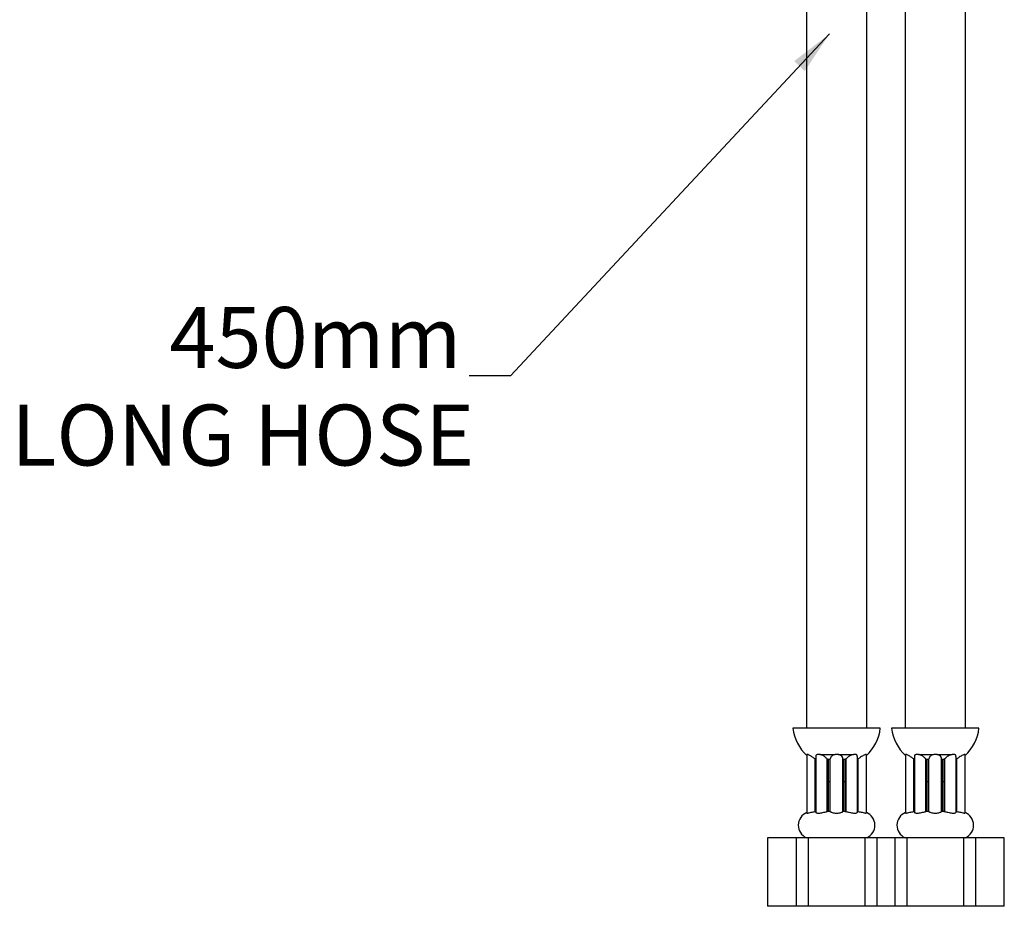
# Model space of a CAD drawing. Units: millimetres. Extents: x 29 to 269, y 7 to 195.
# Drawn here: x 155 to 215, y 17 to 71 of the extents above; entities that cross this region are included whole.
import ezdxf

# ---------------------------------------------------------------- set-up
doc = ezdxf.new("R2010")
doc.units = ezdxf.units.MM
doc.layers.add('ANNOTATIONS', color=7, linetype='Continuous')
doc.styles.add('SLDTEXTSTYLE0', font='TXT', dxfattribs={"width": 0.7})
doc.dimstyles.new('SLDDIMSTYLE1', dxfattribs={"dimtxt": 0.18, "dimasz": 2.686756, "dimexe": 0, "dimexo": 0.0625, "dimgap": 0, "dimtad": 0, "dimtih": 1, "dimtoh": 1, "dimdec": 0, "dimrnd": 1e-09, "dimzin": 0, "dimdsep": 46, "dimtxsty": 'Standard', "dimsah": 1, "dimcen": 0.09, "dimadec": 0, "dimazin": 0, "dimtfac": 2.686756, "dimtdec": 0, "dimtofl": 0, "dimtmove": 0, "dimatfit": 3, "dimfxl": 0, "dimfrac": 2, "dimtolj": 1, "dimtzin": 0, "dimarcsym": 0})

msp = doc.modelspace()

# ---------------------------------------------------------------- linework, layer by layer
at = {"color": 7, "linetype": 'Continuous', "lineweight": 25}
for p, q in [((205.044, 27.893), (202.386, 27.893)), ((203.21, 27.96), (203.21, 27.893)), ((207.701, 27.893), (205.044, 27.893)), ((206.877, 27.893), (206.877, 27.96)), ((211.049, 27.893), (208.391, 27.893)), ((209.215, 27.96), (209.215, 27.893)), ((213.706, 27.893), (211.049, 27.893)), ((212.882, 27.893), (212.882, 27.96)), ((203.295, 26.293), (203.234, 26.293)), ((203.234, 26.287), (203.234, 22.738)), ((203.736, 26.022), (203.779, 26)), ((203.736, 22.821), (203.736, 26.022)), ((203.779, 26.181), (203.779, 22.783)), ((203.811, 26.293), (203.852, 26.293)), ((204.024, 26.293), (203.865, 26.293)), ((204.024, 26.293), (204.945, 26.293)), ((204.472, 26.022), (204.533, 25.989)), ((204.472, 22.821), (204.472, 26.022)), ((204.628, 25.989), (204.533, 25.989)), ((204.533, 25.989), (204.533, 22.822)), ((204.66, 26.022), (204.628, 25.989)), ((204.628, 25.989), (204.628, 22.822)), ((204.66, 22.821), (204.66, 26.022)), ((205.142, 26.293), (204.945, 26.293)), ((205.142, 26.293), (206.064, 26.293)), ((205.427, 26.022), (205.46, 25.989)), ((205.427, 22.821), (205.427, 26.022)), ((205.554, 25.989), (205.46, 25.989)), ((205.46, 25.989), (205.46, 22.822)), ((205.615, 26.022), (205.554, 25.989)), ((205.554, 25.989), (205.554, 22.822)), ((205.615, 22.821), (205.615, 26.022)), ((206.223, 26.293), (206.064, 26.293)), ((206.236, 26.293), (206.277, 26.293)), ((206.309, 22.783), (206.309, 26.179)), ((206.352, 26.022), (206.309, 26)), ((206.352, 22.821), (206.352, 26.022)), ((206.853, 26.293), (206.792, 26.293)), ((206.854, 22.738), (206.854, 26.287)), ((209.3, 26.293), (209.239, 26.293)), ((209.239, 26.287), (209.239, 22.738)), ((209.741, 26.022), (209.784, 26)), ((209.741, 22.821), (209.741, 26.022)), ((209.784, 26.181), (209.784, 22.783)), ((209.806, 26.293), (209.87, 26.293)), ((210.029, 26.293), (209.87, 26.293)), ((210.029, 26.293), (210.947, 26.293)), ((210.477, 26.022), (210.538, 25.989)), ((210.477, 22.821), (210.477, 26.022)), ((210.633, 25.989), (210.538, 25.989)), ((210.538, 25.989), (210.538, 22.822)), ((210.665, 26.022), (210.633, 25.989)), ((210.633, 25.989), (210.633, 22.822)), ((210.665, 22.821), (210.665, 26.022)), ((211.147, 26.293), (210.95, 26.293)), ((211.147, 26.293), (212.069, 26.293)), ((211.432, 26.022), (211.465, 25.989)), ((211.432, 22.821), (211.432, 26.022)), ((211.559, 25.989), (211.465, 25.989)), ((211.465, 25.989), (211.465, 22.822)), ((211.62, 26.022), (211.559, 25.989)), ((211.559, 25.989), (211.559, 22.822)), ((211.62, 22.821), (211.62, 26.022)), ((212.228, 26.293), (212.069, 26.293)), ((212.241, 26.293), (212.282, 26.293)), ((212.314, 22.783), (212.314, 26.179)), ((212.357, 26.022), (212.314, 26)), ((212.357, 22.821), (212.357, 26.022)), ((212.858, 26.293), (212.797, 26.293)), ((212.859, 22.738), (212.859, 26.287)), ((204.641, 24.626), (204.533, 24.626)), ((205.554, 24.626), (205.447, 24.626)), ((210.646, 24.626), (210.538, 24.626)), ((211.559, 24.626), (211.452, 24.626)), ((203.779, 22.822), (203.736, 22.821)), ((204.533, 22.822), (204.472, 22.821)), ((204.628, 22.822), (204.533, 22.822)), ((204.628, 22.822), (204.66, 22.821)), ((205.46, 22.822), (205.427, 22.821)), ((205.554, 22.822), (205.46, 22.822)), ((205.554, 22.822), (205.615, 22.821)), ((206.309, 22.822), (206.352, 22.821)), ((209.784, 22.822), (209.741, 22.821)), ((210.538, 22.822), (210.477, 22.821)), ((210.633, 22.822), (210.538, 22.822)), ((210.633, 22.822), (210.665, 22.821)), ((211.465, 22.822), (211.432, 22.821)), ((211.559, 22.822), (211.465, 22.822)), ((211.559, 22.822), (211.62, 22.821)), ((212.314, 22.822), (212.357, 22.821)), ((200.844, 21.226), (200.844, 17.06)), ((200.866, 21.226), (200.844, 21.226)), ((200.866, 17.06), (200.866, 21.226)), ((202.582, 21.226), (200.866, 21.226)), ((203.328, 21.226), (202.582, 21.226)), ((202.582, 21.226), (202.582, 17.06)), ((203.328, 17.06), (203.328, 21.226)), ((206.76, 21.226), (203.328, 21.226)), ((206.76, 21.226), (206.76, 17.06)), ((207.505, 21.226), (206.76, 21.226)), ((207.505, 17.06), (207.505, 21.226)), ((208.046, 21.226), (207.505, 21.226)), ((208.587, 21.226), (208.046, 21.226)), ((209.333, 21.226), (208.587, 21.226)), ((208.587, 21.226), (208.587, 17.06)), ((209.333, 17.06), (209.333, 21.226)), ((212.765, 21.226), (209.333, 21.226)), ((212.765, 21.226), (212.765, 17.06)), ((213.51, 21.226), (212.765, 21.226)), ((213.51, 17.06), (213.51, 21.226)), ((215.227, 21.226), (213.51, 21.226)), ((215.227, 21.226), (215.227, 17.06)), ((215.249, 21.226), (215.227, 21.226)), ((215.249, 17.06), (215.249, 21.226)), ((200.866, 17.06), (200.844, 17.06)), ((202.582, 17.06), (200.866, 17.06)), ((203.328, 17.06), (202.582, 17.06)), ((206.76, 17.06), (203.328, 17.06)), ((207.505, 17.06), (206.76, 17.06)), ((208.046, 17.06), (207.505, 17.06)), ((208.587, 17.06), (208.046, 17.06)), ((209.333, 17.06), (208.587, 17.06)), ((212.765, 17.06), (209.333, 17.06)), ((213.51, 17.06), (212.765, 17.06)), ((215.227, 17.06), (213.51, 17.06)), ((215.249, 17.06), (215.227, 17.06))]:
    msp.add_line(p, q, dxfattribs=at)
for centre, radius, start, end in [((205.036, 28.199), 2.667, 186.59499, 227.49916), ((205.052, 28.199), 2.667, 312.50084, 353.40501), ((211.041, 28.199), 2.667, 186.59499, 227.49916), ((211.057, 28.199), 2.667, 312.50084, 353.40501), ((203.544, 21.989), 0.833, 111.83295, 246.20689), ((206.544, 21.989), 0.833, 293.79311, 68.16705), ((209.549, 21.989), 0.833, 111.83295, 246.20689), ((212.549, 21.989), 0.833, 293.79311, 68.16705)]:
    msp.add_arc(centre, radius, start, end, dxfattribs=at)
for points, knots in [([(203.21, 94.626), (203.21, 93.858), (203.21, 92.408), (203.21, 90.364), (203.21, 88.551), (203.21, 86.923), (203.21, 85.318), (203.21, 83.74), (203.21, 82.194), (203.21, 80.528), (203.21, 78.669), (203.21, 76.539), (203.21, 73.772), (203.21, 70.368), (203.21, 66.353), (203.21, 62.391), (203.21, 58.503), (203.21, 54.755), (203.21, 51.167), (203.21, 48.453), (203.21, 46.473), (203.21, 45.05), (203.21, 43.371), (203.21, 41.43), (203.21, 39.243), (203.21, 36.808), (203.21, 34.12), (203.21, 31.142), (203.21, 29.057), (203.21, 27.96)], [0, 0, 0, 0, 0.0343766, 0.0648646, 0.092271, 0.1170944, 0.1396539, 0.1661341, 0.1894644, 0.2098575, 0.2411374, 0.2726961, 0.3051739, 0.3651054, 0.4256728, 0.4858189, 0.5427623, 0.5995081, 0.6539203, 0.7042998, 0.721958, 0.7432645, 0.7684962, 0.7976172, 0.8305909, 0.8667101, 0.9066745, 0.9509031, 1, 1, 1, 1]), ([(206.877, 27.96), (206.877, 28.991), (206.877, 30.941), (206.877, 33.708), (206.877, 36.166), (206.877, 38.339), (206.877, 40.234), (206.877, 41.945), (206.877, 43.551), (206.877, 45.15), (206.877, 46.753), (206.877, 49.143), (206.877, 52.319), (206.877, 56.288), (206.877, 60.091), (206.877, 63.717), (206.877, 67.126), (206.877, 70.435), (206.877, 72.997), (206.877, 74.829), (206.877, 76.073), (206.877, 77.466), (206.877, 79.096), (206.877, 80.698), (206.877, 82.213), (206.877, 83.589), (206.877, 85.06), (206.877, 86.641), (206.877, 88.357), (206.877, 90.246), (206.877, 92.353), (206.877, 93.841), (206.877, 94.626)], [0, 0, 0, 0, 0.0461687, 0.087268, 0.1238256, 0.1561941, 0.1845346, 0.2088458, 0.2330428, 0.2568242, 0.2809307, 0.3053582, 0.3646482, 0.4242182, 0.4837873, 0.5349137, 0.5864061, 0.6368439, 0.6838118, 0.7015546, 0.7190171, 0.739548, 0.7639135, 0.791966, 0.8113247, 0.8321141, 0.8544898, 0.8786544, 0.9048529, 0.9334187, 0.964862, 1, 1, 1, 1]), ([(209.215, 94.626), (209.215, 93.858), (209.215, 92.408), (209.215, 90.364), (209.215, 88.551), (209.215, 86.923), (209.215, 85.318), (209.215, 83.74), (209.215, 82.194), (209.215, 80.528), (209.215, 78.669), (209.215, 76.539), (209.215, 73.772), (209.215, 70.368), (209.215, 66.353), (209.215, 62.391), (209.215, 58.503), (209.215, 54.755), (209.215, 51.167), (209.215, 48.453), (209.215, 46.473), (209.215, 45.05), (209.215, 43.371), (209.215, 41.43), (209.215, 39.243), (209.215, 36.808), (209.215, 34.12), (209.215, 31.142), (209.215, 29.057), (209.215, 27.96)], [0, 0, 0, 0, 0.0343766, 0.0648646, 0.092271, 0.1170944, 0.1396539, 0.1661341, 0.1894644, 0.2098575, 0.2411374, 0.2726961, 0.3051739, 0.3651054, 0.4256728, 0.4858189, 0.5427623, 0.5995081, 0.6539203, 0.7042998, 0.721958, 0.7432645, 0.7684962, 0.7976172, 0.8305909, 0.8667101, 0.9066745, 0.9509031, 1, 1, 1, 1]), ([(212.882, 27.96), (212.882, 28.991), (212.882, 30.941), (212.882, 33.708), (212.882, 36.166), (212.882, 38.339), (212.882, 40.234), (212.882, 41.945), (212.882, 43.551), (212.882, 45.15), (212.882, 46.753), (212.882, 49.143), (212.882, 52.319), (212.882, 56.288), (212.882, 60.091), (212.882, 63.717), (212.882, 67.126), (212.882, 70.435), (212.882, 72.997), (212.882, 74.829), (212.882, 76.073), (212.882, 77.466), (212.882, 79.096), (212.882, 80.698), (212.882, 82.213), (212.882, 83.589), (212.882, 85.06), (212.882, 86.641), (212.882, 88.357), (212.882, 90.246), (212.882, 92.353), (212.882, 93.841), (212.882, 94.626)], [0, 0, 0, 0, 0.0461687, 0.087268, 0.1238256, 0.1561941, 0.1845346, 0.2088458, 0.2330428, 0.2568242, 0.2809307, 0.3053582, 0.3646482, 0.4242182, 0.4837873, 0.5349137, 0.5864061, 0.6368439, 0.6838118, 0.7015546, 0.7190171, 0.739548, 0.7639135, 0.791966, 0.8113247, 0.8321141, 0.8544898, 0.8786544, 0.9048529, 0.9334187, 0.964862, 1, 1, 1, 1]), ([(203.736, 26.022), (203.683, 26.059), (203.579, 26.133), (203.436, 26.223), (203.343, 26.274), (203.307, 26.288), (203.295, 26.293)], [0, 0, 0, 0, 0.340025, 0.669701, 0.891332, 1, 1, 1, 1]), ([(203.865, 26.293), (203.843, 26.282), (203.799, 26.26), (203.776, 26.216), (203.781, 26.188), (203.782, 26.181)], [0, 0, 0, 0, 0.4396, 0.877723, 1, 1, 1, 1]), ([(204.472, 26.022), (204.436, 26.059), (204.363, 26.133), (204.22, 26.223), (204.102, 26.274), (204.043, 26.288), (204.024, 26.293)], [0, 0, 0, 0, 0.3399345, 0.6696124, 0.8912596, 1, 1, 1, 1]), ([(204.945, 26.293), (204.907, 26.282), (204.831, 26.26), (204.744, 26.198), (204.675, 26.118), (204.666, 26.056), (204.66, 26.022)], [0, 0, 0, 0, 0.218617, 0.436499, 0.68927, 1, 1, 1, 1]), ([(205.427, 26.022), (205.421, 26.059), (205.408, 26.133), (205.318, 26.223), (205.22, 26.274), (205.162, 26.288), (205.142, 26.293)], [0, 0, 0, 0, 0.340033, 0.669708, 0.891337, 1, 1, 1, 1]), ([(206.064, 26.293), (206.024, 26.282), (205.946, 26.26), (205.828, 26.198), (205.708, 26.118), (205.648, 26.056), (205.615, 26.022)], [0, 0, 0, 0, 0.2186168, 0.4364987, 0.6892699, 1, 1, 1, 1]), ([(206.3, 26.179), (206.302, 26.196), (206.306, 26.236), (206.271, 26.273), (206.235, 26.288), (206.223, 26.293)], [0, 0, 0, 0, 0.338906, 0.782476, 1, 1, 1, 1]), ([(206.792, 26.293), (206.767, 26.282), (206.717, 26.26), (206.612, 26.198), (206.488, 26.118), (206.4, 26.056), (206.352, 26.022)], [0, 0, 0, 0, 0.218617, 0.436499, 0.68927, 1, 1, 1, 1]), ([(209.741, 26.022), (209.688, 26.059), (209.584, 26.133), (209.441, 26.223), (209.348, 26.274), (209.312, 26.288), (209.3, 26.293)], [0, 0, 0, 0, 0.340025, 0.669701, 0.891332, 1, 1, 1, 1]), ([(209.87, 26.293), (209.848, 26.282), (209.804, 26.26), (209.781, 26.216), (209.786, 26.188), (209.787, 26.181)], [0, 0, 0, 0, 0.4396, 0.877723, 1, 1, 1, 1]), ([(210.477, 26.022), (210.441, 26.059), (210.368, 26.133), (210.225, 26.223), (210.107, 26.274), (210.048, 26.288), (210.029, 26.293)], [0, 0, 0, 0, 0.339934, 0.669612, 0.89126, 1, 1, 1, 1]), ([(210.95, 26.293), (210.912, 26.282), (210.836, 26.26), (210.749, 26.198), (210.68, 26.118), (210.671, 26.056), (210.665, 26.022)], [0, 0, 0, 0, 0.218617, 0.436499, 0.68927, 1, 1, 1, 1]), ([(211.432, 26.022), (211.426, 26.059), (211.413, 26.133), (211.323, 26.223), (211.225, 26.274), (211.167, 26.288), (211.147, 26.293)], [0, 0, 0, 0, 0.340033, 0.669708, 0.891337, 1, 1, 1, 1]), ([(212.069, 26.293), (212.029, 26.282), (211.951, 26.26), (211.833, 26.198), (211.713, 26.118), (211.653, 26.056), (211.62, 26.022)], [0, 0, 0, 0, 0.2186168, 0.4364987, 0.6892699, 1, 1, 1, 1]), ([(212.305, 26.179), (212.307, 26.196), (212.311, 26.236), (212.276, 26.273), (212.24, 26.288), (212.228, 26.293)], [0, 0, 0, 0, 0.338906, 0.782476, 1, 1, 1, 1]), ([(212.797, 26.293), (212.772, 26.282), (212.722, 26.26), (212.617, 26.198), (212.493, 26.118), (212.405, 26.056), (212.357, 26.022)], [0, 0, 0, 0, 0.218617, 0.436499, 0.68927, 1, 1, 1, 1]), ([(203.238, 22.738), (203.238, 22.734), (203.238, 22.726), (203.286, 22.731), (203.372, 22.751), (203.486, 22.781), (203.612, 22.809), (203.694, 22.817), (203.736, 22.821)], [0, 0, 0, 0, 0.113817, 0.287806, 0.472395, 0.654007, 0.826861, 1, 1, 1, 1]), ([(203.78, 22.783), (203.78, 22.782), (203.773, 22.773), (203.799, 22.751), (203.863, 22.73), (203.963, 22.727), (204.079, 22.74), (204.203, 22.764), (204.326, 22.794), (204.418, 22.814), (204.459, 22.819), (204.472, 22.821)], [0, 0, 0, 0, 0.008939, 0.14492, 0.283133, 0.413409, 0.536516, 0.662239, 0.796579, 0.935295, 1, 1, 1, 1]), ([(204.66, 22.821), (204.665, 22.817), (204.673, 22.809), (204.735, 22.781), (204.829, 22.751), (204.951, 22.73), (205.08, 22.727), (205.2, 22.74), (205.305, 22.764), (205.385, 22.794), (205.423, 22.814), (205.426, 22.819), (205.427, 22.821)], [0, 0, 0, 0, 0.103704, 0.207236, 0.316013, 0.426572, 0.530783, 0.62926, 0.72983, 0.837293, 0.948256, 1, 1, 1, 1]), ([(205.615, 22.821), (205.643, 22.817), (205.699, 22.809), (205.816, 22.781), (205.944, 22.751), (206.073, 22.73), (206.183, 22.727), (206.261, 22.74), (206.305, 22.761), (206.304, 22.777), (206.304, 22.783)], [0, 0, 0, 0, 0.129591, 0.259013, 0.394992, 0.533205, 0.663484, 0.786591, 0.912312, 1, 1, 1, 1]), ([(206.352, 22.821), (206.393, 22.817), (206.476, 22.809), (206.601, 22.781), (206.715, 22.751), (206.802, 22.731), (206.849, 22.726), (206.85, 22.734), (206.85, 22.738)], [0, 0, 0, 0, 0.173139, 0.345993, 0.527605, 0.712194, 0.886183, 1, 1, 1, 1]), ([(209.243, 22.738), (209.243, 22.734), (209.243, 22.726), (209.291, 22.731), (209.377, 22.751), (209.491, 22.781), (209.617, 22.809), (209.699, 22.817), (209.741, 22.821)], [0, 0, 0, 0, 0.113817, 0.287806, 0.472395, 0.654007, 0.826861, 1, 1, 1, 1]), ([(209.785, 22.783), (209.785, 22.782), (209.778, 22.773), (209.804, 22.751), (209.868, 22.73), (209.968, 22.727), (210.084, 22.74), (210.208, 22.764), (210.331, 22.794), (210.423, 22.814), (210.464, 22.819), (210.477, 22.821)], [0, 0, 0, 0, 0.008939, 0.14492, 0.283133, 0.413409, 0.536516, 0.662239, 0.796579, 0.935295, 1, 1, 1, 1]), ([(210.665, 22.821), (210.67, 22.817), (210.678, 22.809), (210.74, 22.781), (210.834, 22.751), (210.956, 22.73), (211.085, 22.727), (211.205, 22.74), (211.31, 22.764), (211.39, 22.794), (211.428, 22.814), (211.431, 22.819), (211.432, 22.821)], [0, 0, 0, 0, 0.1037045, 0.2072362, 0.3160125, 0.4265724, 0.5307829, 0.6292596, 0.7298298, 0.8372932, 0.9482559, 1, 1, 1, 1]), ([(211.62, 22.821), (211.648, 22.817), (211.704, 22.809), (211.821, 22.781), (211.949, 22.751), (212.078, 22.73), (212.188, 22.727), (212.266, 22.74), (212.31, 22.761), (212.309, 22.777), (212.309, 22.783)], [0, 0, 0, 0, 0.129591, 0.259013, 0.394992, 0.533205, 0.663484, 0.786591, 0.912312, 1, 1, 1, 1]), ([(212.357, 22.821), (212.398, 22.817), (212.481, 22.809), (212.606, 22.781), (212.72, 22.751), (212.807, 22.731), (212.854, 22.726), (212.855, 22.734), (212.855, 22.738)], [0, 0, 0, 0, 0.173139, 0.345993, 0.527605, 0.712194, 0.886183, 1, 1, 1, 1])]:
    msp.add_open_spline(points, degree=3, knots=knots, dxfattribs=at)

# ---------------------------------------------------------------- texts
at = {"layer": 'ANNOTATIONS', "color": 7, "char_height": 3.7042, "attachment_point": 3, "style": 'SLDTEXTSTYLE0'}
for s, insert in [('450mm', (182.209, 53.514)), ('LONG HOSE', (182.992, 47.575))]:
    msp.add_mtext(s, dxfattribs=dict(at, insert=insert))

# ---------------------------------------------------------------- leaders
at = {"layer": 'ANNOTATIONS', "color": 7}
msp.add_leader([(204.616, 70.13), (185.188, 49.336), (182.688, 49.336)], dimstyle='SLDDIMSTYLE1', dxfattribs=at)

doc.saveas('drawing.dxf')
